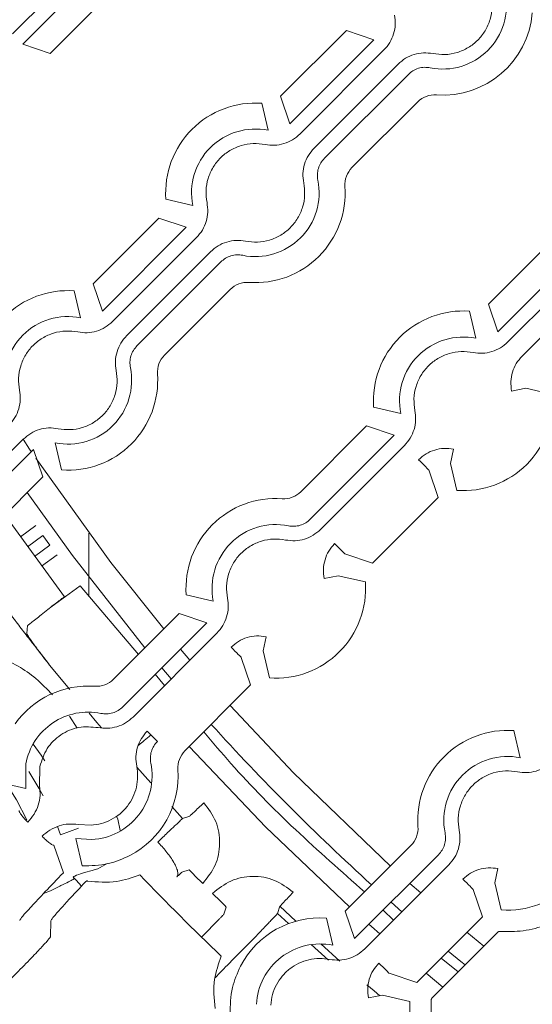
# Model space of a CAD drawing. Units: millimetres. Extents: x 0 to 8670, y 0 to 5898.
# Drawn here: x 1899 to 1920, y 3347 to 3388 of the extents above; entities that cross this region are included whole.
import ezdxf

# ---------------------------------------------------------------- set-up
doc = ezdxf.new("R2010")
doc.units = ezdxf.units.MM
doc.header["$LTSCALE"] = 0.5
doc.layers.add('GÉOMÉTRIE', color=7, linetype='Continuous')

msp = doc.modelspace()

# ---------------------------------------------------------------- linework, layer by layer
at = {"layer": 'GÉOMÉTRIE', "color": 7, "linetype": 'Continuous', "lineweight": 15}
for p, q in [((1898.73839, 3387.63787), (1902.22013, 3391.11961)), ((1899.16251, 3387.21375), (1902.64425, 3390.69549)), ((1903.0296, 3389.55901), (1900.29899, 3386.8284)), ((1909.8571, 3385.04847), (1912.58771, 3387.77908)), ((1912.58771, 3387.77908), (1913.72419, 3387.39372)), ((1913.72419, 3387.39372), (1910.24245, 3383.91199)), ((1900.29899, 3386.8284), (1899.16251, 3387.21375)), ((1914.14831, 3386.96961), (1910.66657, 3383.48787)), ((1911.25418, 3382.90026), (1914.73592, 3386.38199)), ((1911.6783, 3382.47614), (1915.16004, 3385.95787)), ((1910.24245, 3383.91199), (1909.8571, 3385.04847)), ((1909.33721, 3383.63908), (1909.07866, 3384.75824)), ((1915.54735, 3384.81614), (1912.82004, 3382.08883)), ((1905.09976, 3380.77935), (1906.21893, 3380.52079)), ((1902.07893, 3377.27029), (1904.80954, 3380.0009)), ((1904.80954, 3380.0009), (1905.94601, 3379.61555)), ((1905.94601, 3379.61555), (1902.46428, 3376.13381)), ((1906.37013, 3379.19143), (1902.8884, 3375.7097)), ((1918.48184, 3376.42702), (1921.20916, 3379.15433)), ((1922.35089, 3378.76702), (1918.86916, 3375.28529)), ((1903.47601, 3375.12208), (1906.95775, 3378.60382)), ((1922.77501, 3378.3429), (1919.29327, 3374.86117)), ((1903.90013, 3374.69796), (1907.38187, 3378.1797)), ((1919.88089, 3374.27355), (1923.36263, 3377.75529)), ((1902.46428, 3376.13381), (1902.07893, 3377.27029)), ((1901.55904, 3375.8609), (1901.30048, 3376.98007)), ((1907.76918, 3377.03797), (1905.04186, 3374.31065)), ((1918.86916, 3375.28529), (1918.48184, 3376.42702)), ((1917.96391, 3375.01237), (1917.70389, 3376.13676)), ((1920.03209, 3372.94419), (1919.44423, 3372.82517)), ((1921.15648, 3372.68417), (1920.03209, 3372.94419)), ((1913.72125, 3372.15411), (1914.84563, 3371.89409)), ((1910.70367, 3368.64884), (1913.43098, 3371.37616)), ((1914.57272, 3370.98885), (1911.09098, 3367.50711)), ((1913.43098, 3371.37616), (1914.57272, 3370.98885)), ((1895.69784, 3367.34391), (1899.17957, 3370.82564)), ((1900.50893, 3370.67444), (1900.76896, 3369.55006)), ((1896.12196, 3366.91979), (1899.60369, 3370.40152)), ((1899.60369, 3370.40152), (1899.991, 3369.25979)), ((1914.99684, 3370.56473), (1911.5151, 3367.08299)), ((1917.03283, 3370.41378), (1916.91381, 3369.82591)), ((1916.91381, 3369.82591), (1917.17383, 3368.70153)), ((1916.00857, 3369.553), (1916.39588, 3368.41126)), ((1899.991, 3369.25979), (1897.26369, 3366.53248)), ((1916.39588, 3368.41126), (1913.66857, 3365.68395)), ((1898.41731, 3367.6861), (1900.89301, 3364.29589)), ((1899.06094, 3366.77443), (1899.70617, 3367.24322)), ((1901.90152, 3366.9354), (1901.90152, 3364.32731)), ((1899.35273, 3366.3684), (1899.99371, 3366.8341)), ((1899.99371, 3366.8341), (1900.28761, 3366.42959)), ((1900.28761, 3366.42959), (1899.64663, 3365.96389)), ((1900.58785, 3366.0297), (1899.94262, 3365.56091)), ((1913.66857, 3365.68395), (1912.52683, 3366.07126)), ((1912.25392, 3365.16602), (1911.66605, 3365.04699)), ((1913.3783, 3364.906), (1912.25392, 3365.16602)), ((1901.54509, 3364.74746), (1900.32067, 3363.85787)), ((1903.95801, 3361.90318), (1901.54509, 3364.74746)), ((1905.94307, 3364.37594), (1907.06746, 3364.11592)), ((1900.1312, 3363.70965), (1899.98884, 3363.59282)), ((1902.9255, 3360.87067), (1905.65281, 3363.59798)), ((1905.65281, 3363.59798), (1906.79454, 3363.21067)), ((1899.36199, 3363.09637), (1899.32511, 3362.76775)), ((1906.79454, 3363.21067), (1903.31281, 3359.72894)), ((1907.21866, 3362.78656), (1903.73692, 3359.30482)), ((1909.25466, 3362.6356), (1909.13563, 3362.04773)), ((1906.09838, 3361.66627), (1905.70831, 3362.12444)), ((1909.13564, 3362.04773), (1909.39566, 3360.92335)), ((1908.23039, 3361.77482), (1908.61771, 3360.63309)), ((1901.11106, 3360.44578), (1900.27728, 3361.46174)), ((1905.31828, 3360.88617), (1904.92782, 3361.34395)), ((1905.04912, 3360.61701), (1904.6598, 3361.07593)), ((1908.61771, 3360.63309), (1905.89039, 3357.90577)), ((1901.09917, 3359.34181), (1901.42552, 3358.84513)), ((1902.22984, 3359.08253), (1901.91909, 3359.46119)), ((1902.43172, 3358.85692), (1902.23012, 3359.0822)), ((1919.80239, 3357.61755), (1919.54237, 3358.74193)), ((1904.2637, 3358.38388), (1904.40606, 3358.50071)), ((1904.32454, 3358.7172), (1904.74866, 3358.29309)), ((1904.40606, 3358.50071), (1904.47861, 3358.56314)), ((1899.28896, 3356.3378), (1899.28435, 3357.36287)), ((1899.87333, 3357.24951), (1899.8564, 3356.43932)), ((1904.47528, 3356.57327), (1903.89198, 3357.2251)), ((1898.14563, 3356.6032), (1899.28896, 3356.3378)), ((1905.79561, 3355.09781), (1905.34734, 3355.59875)), ((1903.1023, 3355.07183), (1903.04422, 3355.19206)), ((1903.20581, 3354.59412), (1903.1023, 3355.07183)), ((1906.09192, 3355.19686), (1905.79561, 3355.09781)), ((1900.72539, 3354.42295), (1900.59839, 3354.75948)), ((1901.47739, 3354.69446), (1900.72539, 3354.42295)), ((1901.46239, 3354.84465), (1901.99368, 3354.81975)), ((1902.02627, 3354.22085), (1901.35749, 3354.2694)), ((1901.35749, 3354.2694), (1901.62125, 3353.13181)), ((1900.45336, 3353.99287), (1900.84494, 3352.84042)), ((1912.54215, 3351.25402), (1915.26946, 3353.98133)), ((1916.41119, 3353.59402), (1912.92946, 3350.11229)), ((1902.27829, 3353.00608), (1902.66506, 3353.22293)), ((1913.35358, 3349.68817), (1916.83531, 3353.1699)), ((1918.87131, 3353.01895), (1918.75229, 3352.43108)), ((1901.30263, 3352.61381), (1901.25602, 3352.66441)), ((1906.06085, 3352.96535), (1905.76462, 3352.86835)), ((1915.67236, 3352.00695), (1915.2207, 3352.40353)), ((1918.75229, 3352.43108), (1919.01231, 3351.3067)), ((1900.30537, 3352.09706), (1900.02391, 3351.987)), ((1917.84705, 3352.15817), (1918.23436, 3351.01644)), ((1907.60172, 3351.42448), (1907.50472, 3351.12825)), ((1909.73419, 3351.15924), (1909.83324, 3351.45554)), ((1910.4941, 3350.83512), (1909.83324, 3351.45554)), ((1914.89276, 3351.22735), (1914.44142, 3351.62425)), ((1910.18659, 3350.73441), (1909.73419, 3351.15924)), ((1912.92946, 3350.11229), (1912.54215, 3351.25402)), ((1914.5502, 3350.88479), (1914.11777, 3351.3006)), ((1918.23436, 3351.01644), (1915.50704, 3348.28912)), ((1900.32743, 3350.84972), (1900.31404, 3350.19444)), ((1907.30824, 3350.92266), (1906.59018, 3350.19233)), ((1912.02422, 3349.83937), (1911.76419, 3350.96375)), ((1916.14322, 3347.65294), (1918.87054, 3350.38026)), ((1918.29346, 3349.80318), (1917.59364, 3350.37572)), ((1911.8492, 3349.21811), (1911.12941, 3349.86603)), ((1912.31367, 3349.18455), (1911.52269, 3349.89189)), ((1917.23225, 3348.74197), (1916.5185, 3349.30058)), ((1915.50704, 3348.28912), (1914.36531, 3348.67643)), ((1915.89459, 3348.67666), (1916.59281, 3348.10253)), ((1914.0924, 3347.77119), (1913.50453, 3347.65217)), ((1915.21678, 3347.51117), (1914.0924, 3347.77119))]:
    msp.add_line(p, q, dxfattribs=at)
at = {"layer": 'GÉOMÉTRIE', "color": 7, "linetype": 'Continuous', "lineweight": 15, "flags": 128}
for points in [[(1899.51632, 3370.31415), (1899.44724, 3370.41689), (1899.1764, 3370.82247)], [(1905.0121, 3362.95727), (1902.8177, 3365.71724), (1899.70316, 3370.03777)], [(1916.00857, 3369.553), (1915.99856, 3369.56301), (1915.97316, 3369.58841), (1915.93331, 3369.62826), (1915.8805, 3369.68107), (1915.81668, 3369.74488), (1915.74424, 3369.81733), (1915.66586, 3369.89571), (1915.58445, 3369.97712)], [(1904.2308, 3362.17598), (1901.21914, 3366.00913), (1899.34572, 3368.6145)], [(1912.10271, 3366.49538), (1912.18412, 3366.41397), (1912.2625, 3366.33559), (1912.33495, 3366.26314), (1912.39876, 3366.19933), (1912.45157, 3366.14652), (1912.49142, 3366.10667), (1912.51682, 3366.08127), (1912.52683, 3366.07126)], [(1908.23039, 3361.77482), (1908.22038, 3361.78483), (1908.19498, 3361.81024), (1908.15513, 3361.85008), (1908.10232, 3361.90289), (1908.03851, 3361.96671), (1907.96607, 3362.03915), (1907.88768, 3362.11753), (1907.80628, 3362.19894)], [(1914.41342, 3353.12529), (1910.39352, 3356.98415), (1907.76166, 3359.77705)], [(1899.58991, 3358.18359), (1899.92628, 3357.71604), (1900.07667, 3357.49238)], [(1906.06798, 3358.08337), (1909.24921, 3354.73965), (1912.71974, 3351.43161)], [(1900.00984, 3356.03804), (1899.83352, 3356.35909), (1899.41204, 3357.04793)], [(1898.43466, 3356.61203), (1898.90026, 3355.86612), (1899.32595, 3355.04739)], [(1906.06085, 3352.96535), (1906.07339, 3352.95282), (1906.1067, 3352.9195), (1906.15956, 3352.86665), (1906.22996, 3352.79625), (1906.31526, 3352.71095), (1906.41226, 3352.61395), (1906.5173, 3352.5089), (1906.62645, 3352.39975)], [(1917.84705, 3352.15817), (1917.83703, 3352.16818), (1917.81163, 3352.19358), (1917.77179, 3352.23343), (1917.71898, 3352.28624), (1917.65516, 3352.35005), (1917.58272, 3352.4225), (1917.50434, 3352.50088), (1917.42293, 3352.58229)], [(1907.03612, 3351.99007), (1907.14527, 3351.88093), (1907.25032, 3351.77588), (1907.34732, 3351.67888), (1907.43262, 3351.59358), (1907.50302, 3351.52318), (1907.55587, 3351.47033), (1907.58919, 3351.43701), (1907.60172, 3351.42448)], [(1913.52596, 3350.70879), (1913.6354, 3350.61192), (1913.97693, 3350.31152)], [(1917.51143, 3349.02115), (1917.34007, 3349.16064), (1916.81235, 3349.59443)], [(1913.94119, 3349.10055), (1914.0226, 3349.01914), (1914.10098, 3348.94076), (1914.17342, 3348.86832), (1914.23724, 3348.8045), (1914.29005, 3348.75169), (1914.3299, 3348.71185), (1914.3553, 3348.68644), (1914.36531, 3348.67643)], [(1913.97532, 3347.74749), (1913.73801, 3347.94877), (1913.44094, 3348.20258)]]:
    msp.add_lwpolyline(points, dxfattribs=at)
at = {"layer": 'GÉOMÉTRIE', "color": 7, "linetype": 'Continuous', "lineweight": 15}
for centre, radius, start, end in [((1977.40152, 3422.76514), 116, 106.8008985, 203.1991007), ((1916.59033, 3388.82402), 2.64585, 258.554063, 11.445937), ((1916.59033, 3388.82402), 3.72705, 265.922276, 355.173226), ((1977.40152, 3422.76514), 116, 206.8008985, 341.9567243), ((1916.25449, 3384.10854), 1.00037, 85.940812, 134.981426), ((1908.81216, 3381.04584), 3.72195, 85.894, 184.106), ((1908.81216, 3381.04584), 2.64585, 78.554063, 191.445937), ((1913.52764, 3381.38169), 1.00037, 135.018574, 184.059187), ((1908.81216, 3381.04584), 2.64585, 258.554063, 11.445937), ((1908.81216, 3381.04584), 3.72705, 265.922276, 4.077724), ((1908.47632, 3376.33037), 1.00037, 85.940812, 134.981426), ((1901.03398, 3373.26767), 3.72195, 85.894, 184.106), ((1901.03398, 3373.26767), 2.64585, 78.554063, 191.445937), ((1917.43886, 3372.41914), 3.72705, 85.922276, 184.077724), ((1977.40152, 3422.76514), 117.5, 203.8929424, 245.0192452), ((1917.43886, 3372.41914), 2.64585, 78.554055, 191.445946), ((1905.74946, 3373.60351), 1.00037, 135.018574, 184.059187), ((1977.40152, 3422.76514), 115.93174, 204.7421013, 245.2578987), ((1901.03398, 3373.26767), 2.64585, 258.554063, 11.445937), ((1901.03398, 3373.26767), 3.72705, 265.922276, 4.077724), ((1917.43886, 3372.41914), 3.72705, 265.922276, 4.077724), ((1909.99653, 3369.35644), 1.00037, 265.940812, 314.981425), ((1909.66069, 3364.64097), 3.72705, 85.922276, 184.077724), ((1909.66069, 3364.64097), 2.64585, 78.554055, 191.445946), ((1909.66069, 3364.64097), 3.72705, 265.922276, 4.077724), ((1902.21836, 3361.57827), 1.00037, 265.940812, 314.981425), ((1901.88251, 3356.86279), 3.72705, 85.922276, 144.675931), ((1901.88251, 3356.86279), 2.64585, 78.554055, 169.105219), ((1977.40152, 3422.76514), 95, 222.1620942, 227.8379058), ((1919.27734, 3355.02431), 3.72705, 85.922276, 184.077724), ((1906.59799, 3357.19863), 1.00037, 135.018574, 184.059187), ((1919.27734, 3355.02431), 2.64585, 78.554055, 191.445946), ((1901.88251, 3356.86279), 2.64585, 273.114532, 11.445937), ((1901.88251, 3356.86279), 3.72705, 297.54382, 4.077724), ((1919.27734, 3355.02431), 3.72705, 265.922276, 4.077724), ((1914.56186, 3354.68847), 1.00037, 315.018574, 4.059187), ((1977.40152, 3422.76514), 103.5, 222.6712397, 222.9143719), ((1977.40152, 3422.76514), 101.41599, 223.6516962, 226.3483038), ((1911.49917, 3347.24614), 3.72705, 85.922276, 152.45618), ((1911.49917, 3347.24614), 2.64585, 78.554055, 176.885468), ((1911.49917, 3347.24614), 3.72705, 305.324069, 4.077724)]:
    msp.add_arc(centre, radius, start, end, dxfattribs=at)
for points, knots in [([(1916.18431, 3386.81865), (1916.34871, 3386.79726), (1916.68264, 3386.75381), (1917.18741, 3386.846), (1917.65367, 3387.05133), (1918.05128, 3387.36307), (1918.36302, 3387.76069), (1918.56835, 3388.22695), (1918.66055, 3388.73171), (1918.61709, 3389.06564), (1918.5957, 3389.23005)], [0, 0, 0, 0, 0.12308505, 0.25, 0.37691495, 0.5, 0.62308505, 0.75, 0.87691495, 1, 1, 1, 1]), ([(1914.58497, 3388.41799), (1914.60227, 3388.28729), (1914.63686, 3388.02598), (1914.56178, 3387.63508), (1914.40837, 3387.26766), (1914.23506, 3387.06903), (1914.14831, 3386.96961)], [0, 0, 0, 0, 0.25008862, 0.49998597, 0.74971883, 1, 1, 1, 1]), ([(1914.73592, 3386.38199), (1914.83529, 3386.46866), (1915.03395, 3386.64192), (1915.40121, 3386.79541), (1915.79219, 3386.87064), (1916.0535, 3386.83599), (1916.18431, 3386.81865)], [0, 0, 0, 0, 0.25009708, 0.50000322, 0.74972783, 1, 1, 1, 1]), ([(1915.16004, 3385.95787), (1915.22121, 3386.01106), (1915.34545, 3386.11907), (1915.5757, 3386.21697), (1915.82168, 3386.26264), (1915.98491, 3386.2413), (1916.06528, 3386.23079)], [0, 0, 0, 0, 0.24619379, 0.50000729, 0.75381746, 1, 1, 1, 1]), ([(1910.66657, 3383.48787), (1910.5672, 3383.40121), (1910.36855, 3383.22794), (1910.00128, 3383.07445), (1909.6103, 3382.99922), (1909.34899, 3383.03387), (1909.21819, 3383.05121)], [0, 0, 0, 0, 0.25009708, 0.50000322, 0.74972774, 1, 1, 1, 1]), ([(1909.21819, 3383.05121), (1909.05378, 3383.0726), (1908.71985, 3383.11606), (1908.21509, 3383.02386), (1907.74883, 3382.81853), (1907.35121, 3382.50679), (1907.03947, 3382.10918), (1906.83415, 3381.64292), (1906.74195, 3381.13815), (1906.7854, 3380.80422), (1906.80679, 3380.63982)], [0, 0, 0, 0, 0.12308505, 0.25, 0.37691495, 0.5, 0.62308505, 0.75, 0.87691495, 1, 1, 1, 1]), ([(1910.81753, 3381.45187), (1910.80023, 3381.58258), (1910.76564, 3381.84389), (1910.84071, 3382.23479), (1910.99412, 3382.6022), (1911.16743, 3382.80083), (1911.25418, 3382.90026)], [0, 0, 0, 0, 0.25008853, 0.49998598, 0.74971883, 1, 1, 1, 1]), ([(1911.40539, 3381.5709), (1911.39488, 3381.65127), (1911.37354, 3381.8145), (1911.41921, 3382.06048), (1911.51711, 3382.29073), (1911.62512, 3382.41497), (1911.6783, 3382.47614)], [0, 0, 0, 0, 0.24618266, 0.49999288, 0.75380634, 1, 1, 1, 1]), ([(1908.40613, 3379.04048), (1908.57054, 3379.01908), (1908.90446, 3378.97563), (1909.40923, 3379.06783), (1909.87549, 3379.27315), (1910.27311, 3379.5849), (1910.58485, 3379.98251), (1910.79017, 3380.44877), (1910.88237, 3380.95354), (1910.83892, 3381.28747), (1910.81753, 3381.45187)], [0, 0, 0, 0, 0.12308505, 0.25, 0.37691495, 0.5, 0.62308505, 0.75, 0.87691495, 1, 1, 1, 1]), ([(1906.80679, 3380.63982), (1906.82409, 3380.50911), (1906.85868, 3380.2478), (1906.7836, 3379.8569), (1906.6302, 3379.48948), (1906.45689, 3379.29086), (1906.37013, 3379.19143)], [0, 0, 0, 0, 0.25008862, 0.49998597, 0.74971883, 1, 1, 1, 1]), ([(1906.95775, 3378.60382), (1907.05711, 3378.69048), (1907.25577, 3378.86374), (1907.62304, 3379.01723), (1908.01401, 3379.09247), (1908.27533, 3379.05782), (1908.40613, 3379.04048)], [0, 0, 0, 0, 0.25009708, 0.50000322, 0.74972783, 1, 1, 1, 1]), ([(1907.38187, 3378.1797), (1907.44304, 3378.23288), (1907.56727, 3378.3409), (1907.79752, 3378.43879), (1908.04351, 3378.48447), (1908.20674, 3378.46312), (1908.28711, 3378.45261)], [0, 0, 0, 0, 0.24619379, 0.50000729, 0.75381746, 1, 1, 1, 1]), ([(1902.8884, 3375.7097), (1902.78903, 3375.62303), (1902.59037, 3375.44977), (1902.22311, 3375.29628), (1901.83213, 3375.22105), (1901.57081, 3375.25569), (1901.44001, 3375.27304)], [0, 0, 0, 0, 0.25009708, 0.50000322, 0.74972774, 1, 1, 1, 1]), ([(1901.44001, 3375.27304), (1901.27561, 3375.29443), (1900.94168, 3375.33788), (1900.43691, 3375.24568), (1899.97065, 3375.04036), (1899.57304, 3374.72862), (1899.26129, 3374.331), (1899.05597, 3373.86474), (1898.96377, 3373.35997), (1899.00723, 3373.02605), (1899.02862, 3372.86164)], [0, 0, 0, 0, 0.12308505, 0.25, 0.37691495, 0.5, 0.62308505, 0.75, 0.87691495, 1, 1, 1, 1]), ([(1903.03935, 3373.6737), (1903.02205, 3373.8044), (1902.98746, 3374.06571), (1903.06254, 3374.45661), (1903.21594, 3374.82403), (1903.38926, 3375.02266), (1903.47601, 3375.12208)], [0, 0, 0, 0, 0.25008853, 0.49998598, 0.74971883, 1, 1, 1, 1]), ([(1903.62722, 3373.79272), (1903.61671, 3373.87309), (1903.59536, 3374.03632), (1903.64104, 3374.28231), (1903.73893, 3374.51255), (1903.84695, 3374.63679), (1903.90013, 3374.69796)], [0, 0, 0, 0, 0.24618266, 0.49999288, 0.75380634, 1, 1, 1, 1]), ([(1919.29327, 3374.86117), (1919.19391, 3374.77451), (1918.99526, 3374.60125), (1918.62801, 3374.44776), (1918.23702, 3374.37252), (1917.9757, 3374.40716), (1917.84489, 3374.42451)], [0, 0, 0, 0, 0.25008751, 0.49998401, 0.74971832, 1, 1, 1, 1]), ([(1917.84489, 3374.42451), (1917.68048, 3374.4459), (1917.34656, 3374.48935), (1916.84179, 3374.39716), (1916.37553, 3374.19183), (1915.97792, 3373.88009), (1915.66617, 3373.48247), (1915.46085, 3373.01621), (1915.36865, 3372.51145), (1915.4121, 3372.17752), (1915.4335, 3372.01311)], [0, 0, 0, 0, 0.12308505, 0.25, 0.37691495, 0.5, 0.62308505, 0.75, 0.87691495, 1, 1, 1, 1]), ([(1919.44423, 3372.82517), (1919.42693, 3372.95587), (1919.39234, 3373.21718), (1919.46742, 3373.60808), (1919.62082, 3373.9755), (1919.79414, 3374.17413), (1919.88089, 3374.27355)], [0, 0, 0, 0, 0.25008853, 0.49998598, 0.74971883, 1, 1, 1, 1]), ([(1900.62796, 3371.2623), (1900.79236, 3371.24091), (1901.12629, 3371.19746), (1901.63106, 3371.28966), (1902.09732, 3371.49498), (1902.49493, 3371.80672), (1902.80667, 3372.20434), (1903.012, 3372.6706), (1903.1042, 3373.17537), (1903.06074, 3373.50929), (1903.03935, 3373.6737)], [0, 0, 0, 0, 0.12308505, 0.25, 0.37691495, 0.5, 0.62308505, 0.75, 0.87691495, 1, 1, 1, 1]), ([(1899.02862, 3372.86164), (1899.04592, 3372.73094), (1899.08051, 3372.46963), (1899.00543, 3372.07873), (1898.85203, 3371.71131), (1898.67871, 3371.51268), (1898.59196, 3371.41326)], [0, 0, 0, 0, 0.25008862, 0.49998597, 0.74971883, 1, 1, 1, 1]), ([(1915.4335, 3372.01311), (1915.4508, 3371.8824), (1915.48538, 3371.62108), (1915.4103, 3371.23018), (1915.25689, 3370.86277), (1915.08359, 3370.66415), (1914.99684, 3370.56473)], [0, 0, 0, 0, 0.25009796, 0.5000052, 0.74972841, 1, 1, 1, 1]), ([(1899.17957, 3370.82564), (1899.27894, 3370.91231), (1899.4776, 3371.08557), (1899.84486, 3371.23906), (1900.23584, 3371.31429), (1900.49716, 3371.27965), (1900.62796, 3371.2623)], [0, 0, 0, 0, 0.25009708, 0.50000322, 0.74972783, 1, 1, 1, 1]), ([(1915.58445, 3369.97712), (1915.68382, 3370.06378), (1915.88247, 3370.23704), (1916.24974, 3370.39053), (1916.64072, 3370.46576), (1916.90203, 3370.43112), (1917.03283, 3370.41378)], [0, 0, 0, 0, 0.25009703, 0.50000289, 0.74972712, 1, 1, 1, 1]), ([(1911.09098, 3367.50711), (1911.02981, 3367.45393), (1910.90557, 3367.34591), (1910.67532, 3367.24802), (1910.42934, 3367.20234), (1910.26611, 3367.22369), (1910.18574, 3367.2342)], [0, 0, 0, 0, 0.24619599, 0.50001027, 0.75381966, 1, 1, 1, 1]), ([(1911.5151, 3367.08299), (1911.41574, 3366.99633), (1911.21709, 3366.82308), (1910.84983, 3366.66958), (1910.45885, 3366.59434), (1910.19752, 3366.62899), (1910.06672, 3366.64633)], [0, 0, 0, 0, 0.25008751, 0.49998401, 0.74971832, 1, 1, 1, 1]), ([(1910.06671, 3366.64633), (1909.90231, 3366.66773), (1909.56838, 3366.71118), (1909.06361, 3366.61898), (1908.59735, 3366.41366), (1908.19974, 3366.10191), (1907.888, 3365.7043), (1907.68267, 3365.23804), (1907.59048, 3364.73327), (1907.63393, 3364.39935), (1907.65532, 3364.23494)], [0, 0, 0, 0, 0.12308505, 0.25, 0.37691495, 0.5, 0.62308505, 0.75, 0.87691495, 1, 1, 1, 1]), ([(1911.66605, 3365.04699), (1911.64875, 3365.1777), (1911.61417, 3365.43901), (1911.68924, 3365.82991), (1911.84265, 3366.19733), (1912.01596, 3366.39596), (1912.10271, 3366.49538)], [0, 0, 0, 0, 0.25008853, 0.49998598, 0.74971883, 1, 1, 1, 1]), ([(1900.27728, 3361.46174), (1900.00071, 3361.81235), (1899.58609, 3362.33798), (1899.111, 3362.95763), (1898.87514, 3363.2681), (1898.7577, 3363.42354), (1898.69909, 3363.50131), (1898.66982, 3363.54021), (1898.65519, 3363.55966), (1898.64788, 3363.56939), (1898.64422, 3363.57425), (1898.64239, 3363.57669), (1898.64148, 3363.5779), (1898.64102, 3363.57851), (1898.64079, 3363.57881), (1898.64068, 3363.57897), (1898.64062, 3363.57904), (1898.64059, 3363.57908), (1898.64058, 3363.5791), (1898.64057, 3363.57911), (1898.6222, 3363.60356), (1898.46567, 3363.81207), (1897.93337, 3364.52601), (1897.43198, 3365.22468), (1897.06478, 3365.73637)], [0, 0, 0, 0, 0.25051024, 0.37554942, 0.43801496, 0.46923421, 0.48484045, 0.49264273, 0.49654365, 0.49849406, 0.49946925, 0.49995685, 0.50020064, 0.50032254, 0.50038349, 0.50041396, 0.5004292, 0.50043682, 0.50044063, 0.50044253, 0.50044444, 0.51759853, 0.64670236, 1, 1, 1, 1]), ([(1900.89301, 3364.29589), (1900.86209, 3364.27328), (1900.79977, 3364.22773), (1900.61859, 3364.08927), (1900.39002, 3363.91255), (1900.2179, 3363.77761), (1900.1312, 3363.70965)], [0, 0, 0, 0, 0.24440647, 0.49253713, 0.74439929, 1, 1, 1, 1]), ([(1907.65532, 3364.23494), (1907.67262, 3364.10423), (1907.70721, 3363.84291), (1907.63213, 3363.45201), (1907.47872, 3363.08459), (1907.30541, 3362.88597), (1907.21866, 3362.78656)], [0, 0, 0, 0, 0.25009796, 0.5000052, 0.74972841, 1, 1, 1, 1]), ([(1899.98884, 3363.59282), (1899.9081, 3363.52967), (1899.74661, 3363.40337), (1899.54163, 3363.24236), (1899.39578, 3363.12653), (1899.37325, 3363.10642), (1899.36199, 3363.09637)], [0, 0, 0, 0, 0.24999989, 0.49999987, 0.74999991, 1, 1, 1, 1]), ([(1899.32511, 3362.76775), (1899.33801, 3362.73929), (1899.36384, 3362.68224), (1899.57869, 3362.37488), (1899.89252, 3361.95177), (1900.14857, 3361.62567), (1900.27728, 3361.46174)], [0, 0, 0, 0, 0.24801116, 0.49704486, 0.74716274, 1, 1, 1, 1]), ([(1907.80628, 3362.19894), (1907.90564, 3362.28561), (1908.1043, 3362.45887), (1908.47156, 3362.61236), (1908.86254, 3362.68759), (1909.12386, 3362.65294), (1909.25466, 3362.6356)], [0, 0, 0, 0, 0.25009703, 0.50000289, 0.74972712, 1, 1, 1, 1]), ([(1898.16677, 3361.85278), (1898.70489, 3361.57111), (1899.52716, 3361.14072), (1900.16979, 3360.45839), (1900.39186, 3360.2226)], [0, 0, 0, 0, 0.65443564, 1, 1, 1, 1]), ([(1903.31281, 3359.72894), (1903.25163, 3359.67575), (1903.1274, 3359.56774), (1902.89715, 3359.46984), (1902.65116, 3359.42417), (1902.48793, 3359.44551), (1902.40756, 3359.45602)], [0, 0, 0, 0, 0.24619604, 0.50001034, 0.75381971, 1, 1, 1, 1]), ([(1903.73692, 3359.30482), (1903.63756, 3359.21816), (1903.43891, 3359.0449), (1903.07166, 3358.89141), (1902.68067, 3358.81617), (1902.41935, 3358.85082), (1902.28854, 3358.86816)], [0, 0, 0, 0, 0.25008752, 0.49998403, 0.74971841, 1, 1, 1, 1]), ([(1902.28854, 3358.86816), (1902.01797, 3358.89117), (1901.47684, 3358.93718), (1900.71642, 3358.60274), (1900.11803, 3358.02652), (1899.9549, 3357.50852), (1899.87333, 3357.24951)], [0, 0, 0, 0, 0.2500003, 0.50000014, 0.75000007, 1, 1, 1, 1]), ([(1903.88788, 3357.26882), (1903.87058, 3357.39952), (1903.83599, 3357.66083), (1903.91107, 3358.05173), (1904.06447, 3358.41915), (1904.23779, 3358.61778), (1904.32454, 3358.7172)], [0, 0, 0, 0, 0.25008853, 0.49998598, 0.74971883, 1, 1, 1, 1]), ([(1903.95534, 3358.1189), (1903.98172, 3358.14148), (1904.07132, 3358.21819), (1904.18412, 3358.31533), (1904.2637, 3358.38388)], [0, 0, 0, 0, 0.29446676, 1, 1, 1, 1]), ([(1913.33826, 3352.05013), (1911.41304, 3353.75422), (1909.05628, 3355.84026), (1907.04745, 3358.2532), (1906.67963, 3358.69501)], [0, 0, 0, 0, 0.81689862, 1, 1, 1, 1]), ([(1904.47575, 3357.38784), (1904.46524, 3357.46821), (1904.44389, 3357.63145), (1904.48956, 3357.87743), (1904.58746, 3358.10768), (1904.69547, 3358.23191), (1904.74866, 3358.29309)], [0, 0, 0, 0, 0.24618278, 0.49999303, 0.75380645, 1, 1, 1, 1]), ([(1901.99368, 3354.81975), (1902.1394, 3354.83654), (1902.43076, 3354.87009), (1902.8405, 3355.03875), (1903.20817, 3355.28192), (1903.51283, 3355.60162), (1903.74581, 3355.97698), (1903.88874, 3356.39389), (1903.94914, 3356.83303), (1903.90831, 3357.12347), (1903.88788, 3357.26882)], [0, 0, 0, 0, 0.12503288, 0.24999652, 0.37492314, 0.49999836, 0.62492485, 0.74999996, 0.87488931, 1, 1, 1, 1]), ([(1919.68337, 3357.02968), (1919.81408, 3357.01238), (1920.0754, 3356.97779), (1920.4663, 3357.05288), (1920.83371, 3357.20628), (1921.03233, 3357.37959), (1921.13175, 3357.46634)], [0, 0, 0, 0, 0.25009796, 0.5000052, 0.7497284, 1, 1, 1, 1]), ([(1917.27197, 3354.61829), (1917.25058, 3354.78269), (1917.20713, 3355.11662), (1917.29933, 3355.62139), (1917.50465, 3356.08765), (1917.81639, 3356.48526), (1918.21401, 3356.797), (1918.68027, 3357.00233), (1919.18504, 3357.09453), (1919.51896, 3357.05107), (1919.68337, 3357.02968)], [0, 0, 0, 0, 0.12308505, 0.25, 0.37691495, 0.5, 0.62308505, 0.75, 0.87691495, 1, 1, 1, 1]), ([(1899.8564, 3356.43932), (1899.87062, 3356.30796), (1899.89924, 3356.04343), (1899.81307, 3355.64413), (1899.64514, 3355.26178), (1899.45913, 3355.05302), (1899.36538, 3354.94782)], [0, 0, 0, 0, 0.24083828, 0.48498353, 0.74046817, 1, 1, 1, 1]), ([(1906.62645, 3352.39975), (1906.81954, 3352.64155), (1907.20702, 3353.12676), (1907.38384, 3354.06016), (1907.23481, 3355.00061), (1906.85981, 3355.49802), (1906.67227, 3355.74678)], [0, 0, 0, 0, 0.24879098, 0.49925315, 0.74956473, 1, 1, 1, 1]), ([(1899.36538, 3354.94782), (1899.30811, 3355.00801), (1899.18916, 3355.13302), (1899.06804, 3355.29009), (1899.00724, 3355.39479), (1899.01069, 3355.42106), (1899.01235, 3355.43371)], [0, 0, 0, 0, 0.27072346, 0.56230997, 0.78927466, 1, 1, 1, 1]), ([(1904.76327, 3354.12007), (1904.90539, 3354.2555), (1905.1881, 3354.52489), (1905.51481, 3354.83489), (1905.73938, 3355.04694), (1905.77694, 3355.08092), (1905.79561, 3355.09781)], [0, 0, 0, 0, 0.25413518, 0.50551345, 0.754135, 1, 1, 1, 1]), ([(1918.94833, 3350.40929), (1919.27535, 3350.40607), (1919.93704, 3350.39957), (1920.90759, 3350.65801), (1921.8015, 3351.10381), (1922.57329, 3351.72836), (1923.19784, 3352.50015), (1923.64365, 3353.39407), (1923.90208, 3354.36462), (1923.89558, 3355.0263), (1923.89237, 3355.35332)], [0, 0, 0, 0, 0.12355595, 0.25, 0.37644405, 0.5, 0.62355595, 0.75, 0.87644405, 1, 1, 1, 1]), ([(1899.96084, 3354.35657), (1900.06668, 3354.44962), (1900.27698, 3354.63451), (1900.66132, 3354.80121), (1901.06317, 3354.88712), (1901.32993, 3354.85874), (1901.46239, 3354.84465)], [0, 0, 0, 0, 0.25829706, 0.51320552, 0.75828098, 1, 1, 1, 1]), ([(1900.45336, 3353.99287), (1900.43572, 3353.99263), (1900.39889, 3353.99212), (1900.26246, 3354.08557), (1900.10708, 3354.21527), (1900.00844, 3354.31058), (1899.96084, 3354.35657)], [0, 0, 0, 0, 0.26757862, 0.55871579, 0.78708835, 1, 1, 1, 1]), ([(1916.68411, 3354.49926), (1916.69462, 3354.41889), (1916.71596, 3354.25566), (1916.67029, 3354.00968), (1916.57239, 3353.77943), (1916.46438, 3353.65519), (1916.41119, 3353.59402)], [0, 0, 0, 0, 0.24618011, 0.49998942, 0.75380378, 1, 1, 1, 1]), ([(1916.83531, 3353.1699), (1916.92197, 3353.26927), (1917.09523, 3353.46791), (1917.24872, 3353.83517), (1917.32396, 3354.22615), (1917.28932, 3354.48748), (1917.27197, 3354.61829)], [0, 0, 0, 0, 0.25008751, 0.49998401, 0.74971831, 1, 1, 1, 1]), ([(1905.55903, 3352.67187), (1905.5826, 3352.73942), (1905.6316, 3352.87981), (1905.43701, 3353.29126), (1905.12738, 3353.72983), (1904.88155, 3353.9933), (1904.76327, 3354.12007)], [0, 0, 0, 0, 0.27057465, 0.5623485, 0.78942349, 1, 1, 1, 1]), ([(1901.62125, 3353.13181), (1901.98866, 3353.13554), (1902.65677, 3353.14232), (1903.31137, 3353.4291), (1903.606, 3353.55818)], [0, 0, 0, 0, 0.54991363, 1, 1, 1, 1]), ([(1918.87131, 3353.01895), (1918.7406, 3353.03625), (1918.47928, 3353.07084), (1918.08838, 3352.99575), (1917.72097, 3352.84235), (1917.52235, 3352.66904), (1917.42293, 3352.58229)], [0, 0, 0, 0, 0.25009804, 0.5000052, 0.74972841, 1, 1, 1, 1]), ([(1900.84494, 3352.84042), (1900.58397, 3352.57095), (1900.06208, 3352.03204), (1899.48964, 3351.42128), (1899.10622, 3350.99342), (1899.05769, 3350.91254), (1899.03344, 3350.87212)], [0, 0, 0, 0, 0.25013801, 0.50023616, 0.75023371, 1, 1, 1, 1]), ([(1901.30263, 3352.61381), (1901.29344, 3352.60385), (1901.27491, 3352.58379), (1901.07572, 3352.47582), (1900.76221, 3352.31764), (1900.4609, 3352.17216), (1900.30537, 3352.09706)], [0, 0, 0, 0, 0.24421514, 0.49202367, 0.73779716, 1, 1, 1, 1]), ([(1901.25602, 3352.66441), (1901.29008, 3352.69347), (1901.36001, 3352.75315), (1901.96694, 3352.92032), (1902.27829, 3353.00608)], [0, 0, 0, 0, 0.48701138, 1, 1, 1, 1]), ([(1904.02204, 3352.76046), (1903.70407, 3352.64822), (1902.98665, 3352.39499), (1902.25533, 3352.46486), (1901.84814, 3352.50376)], [0, 0, 0, 0, 0.4432117, 1, 1, 1, 1]), ([(1905.76462, 3352.86835), (1905.76049, 3352.86524), (1905.75225, 3352.85905), (1905.70634, 3352.81583), (1905.64205, 3352.75374), (1905.58687, 3352.69932), (1905.55903, 3352.67187)], [0, 0, 0, 0, 0.25071135, 0.49990526, 0.74770802, 1, 1, 1, 1]), ([(1910.38316, 3352.0359), (1910.13405, 3352.22366), (1909.63678, 3352.59849), (1908.69742, 3352.74716), (1907.76435, 3352.57127), (1907.27878, 3352.18374), (1907.03612, 3351.99007)], [0, 0, 0, 0, 0.25074534, 0.50055235, 0.75040366, 1, 1, 1, 1]), ([(1901.78131, 3352.48324), (1901.52577, 3352.21322), (1901.1072, 3351.77092), (1900.65989, 3351.27593), (1900.37845, 3350.94941), (1900.34387, 3350.88184), (1900.32743, 3350.84972)], [0, 0, 0, 0, 0.30535265, 0.50017515, 0.76238735, 1, 1, 1, 1]), ([(1901.84814, 3352.50376), (1901.84159, 3352.50448), (1901.82888, 3352.50586), (1901.81071, 3352.50261), (1901.79435, 3352.4953), (1901.78572, 3352.48732), (1901.78131, 3352.48324)], [0, 0, 0, 0, 0.26032046, 0.50455064, 0.74640684, 1, 1, 1, 1]), ([(1907.50472, 3351.12825), (1907.50161, 3351.12412), (1907.49542, 3351.11588), (1907.4522, 3351.06997), (1907.39012, 3351.00568), (1907.3357, 3350.9505), (1907.30824, 3350.92266)], [0, 0, 0, 0, 0.2507122, 0.49990695, 0.74771055, 1, 1, 1, 1]), ([(1909.73419, 3351.15924), (1909.71729, 3351.14056), (1909.68332, 3351.10301), (1909.47126, 3350.87844), (1909.16127, 3350.55172), (1908.89187, 3350.26902), (1908.75644, 3350.1269)], [0, 0, 0, 0, 0.24586491, 0.49448642, 0.74586473, 1, 1, 1, 1]), ([(1896.83136, 3346.60228), (1897.22004, 3346.98899), (1897.8548, 3347.62054), (1898.68021, 3348.45357), (1899.32035, 3349.10732), (1899.81839, 3349.6264), (1900.21647, 3350.0542), (1900.27725, 3350.14156), (1900.31404, 3350.19444)], [0, 0, 0, 0, 0.21242374, 0.34691824, 0.49999437, 0.65640183, 0.79200501, 1, 1, 1, 1]), ([(1918.87054, 3350.38026), (1918.87603, 3350.38509), (1918.88678, 3350.39453), (1918.90599, 3350.404), (1918.92671, 3350.40943), (1918.94102, 3350.40933), (1918.94833, 3350.40929)], [0, 0, 0, 0, 0.25571752, 0.4999998, 0.74428218, 1, 1, 1, 1]), ([(1907.14094, 3348.48975), (1907.32802, 3348.68325), (1907.76724, 3349.13752), (1908.39568, 3349.76608), (1908.75644, 3350.1269)], [0, 0, 0, 0, 0.42595193, 1, 1, 1, 1]), ([(1907.14014, 3347.21177), (1907.10123, 3347.61896), (1907.03137, 3348.35028), (1907.2846, 3349.0677), (1907.39683, 3349.38567)], [0, 0, 0, 0, 0.55678826, 1, 1, 1, 1]), ([(1911.90519, 3349.25151), (1912.0359, 3349.23421), (1912.29722, 3349.19962), (1912.68813, 3349.2747), (1913.05554, 3349.42811), (1913.25416, 3349.60142), (1913.35358, 3349.68817)], [0, 0, 0, 0, 0.25009796, 0.5000052, 0.7497284, 1, 1, 1, 1]), ([(1908.19455, 3348.96963), (1908.06547, 3348.675), (1907.7787, 3348.0204), (1907.77192, 3347.35228), (1907.76819, 3346.98488)], [0, 0, 0, 0, 0.45008637, 1, 1, 1, 1]), ([(1909.45613, 3347.35731), (1909.47291, 3347.50303), (1909.50646, 3347.79439), (1909.67512, 3348.20413), (1909.9183, 3348.5718), (1910.238, 3348.87646), (1910.61335, 3349.10943), (1911.03026, 3349.25236), (1911.4694, 3349.31276), (1911.75984, 3349.27194), (1911.90519, 3349.25151)], [0, 0, 0, 0, 0.12503288, 0.24999652, 0.37492315, 0.49999836, 0.62492485, 0.74999996, 0.87488932, 1, 1, 1, 1]), ([(1913.94119, 3349.10055), (1913.85453, 3349.00119), (1913.68127, 3348.80254), (1913.52778, 3348.43528), (1913.45254, 3348.0443), (1913.48719, 3347.78297), (1913.50453, 3347.65217)], [0, 0, 0, 0, 0.25008728, 0.49998355, 0.74971772, 1, 1, 1, 1]), ([(1914.17435, 3343.47121), (1914.47534, 3343.71925), (1915.08748, 3344.22373), (1915.72396, 3345.24917), (1916.11233, 3346.39189), (1916.11358, 3347.18512), (1916.11419, 3347.57515)], [0, 0, 0, 0, 0.24584702, 0.5, 0.75415298, 1, 1, 1, 1]), ([(1916.11419, 3347.57515), (1916.11414, 3347.58246), (1916.11405, 3347.59677), (1916.11948, 3347.61749), (1916.12895, 3347.6367), (1916.13839, 3347.64745), (1916.14322, 3347.65294)], [0, 0, 0, 0, 0.25572014, 0.50000347, 0.74428501, 1, 1, 1, 1])]:
    msp.add_open_spline(points, degree=3, knots=knots, dxfattribs=at)
for points in [[(1906.67227, 3355.74678), (1906.59787, 3355.67628), (1906.44906, 3355.53528), (1906.25987, 3355.35602), (1906.1247, 3355.22793), (1906.10285, 3355.20722), (1906.09192, 3355.19686)], [(1909.83324, 3351.45554), (1909.84359, 3351.46647), (1909.86431, 3351.48833), (1909.99239, 3351.6235), (1910.17166, 3351.81269), (1910.31266, 3351.96149), (1910.38316, 3352.0359)]]:
    msp.add_open_spline(points, degree=3, dxfattribs=at)

doc.saveas('drawing.dxf')
